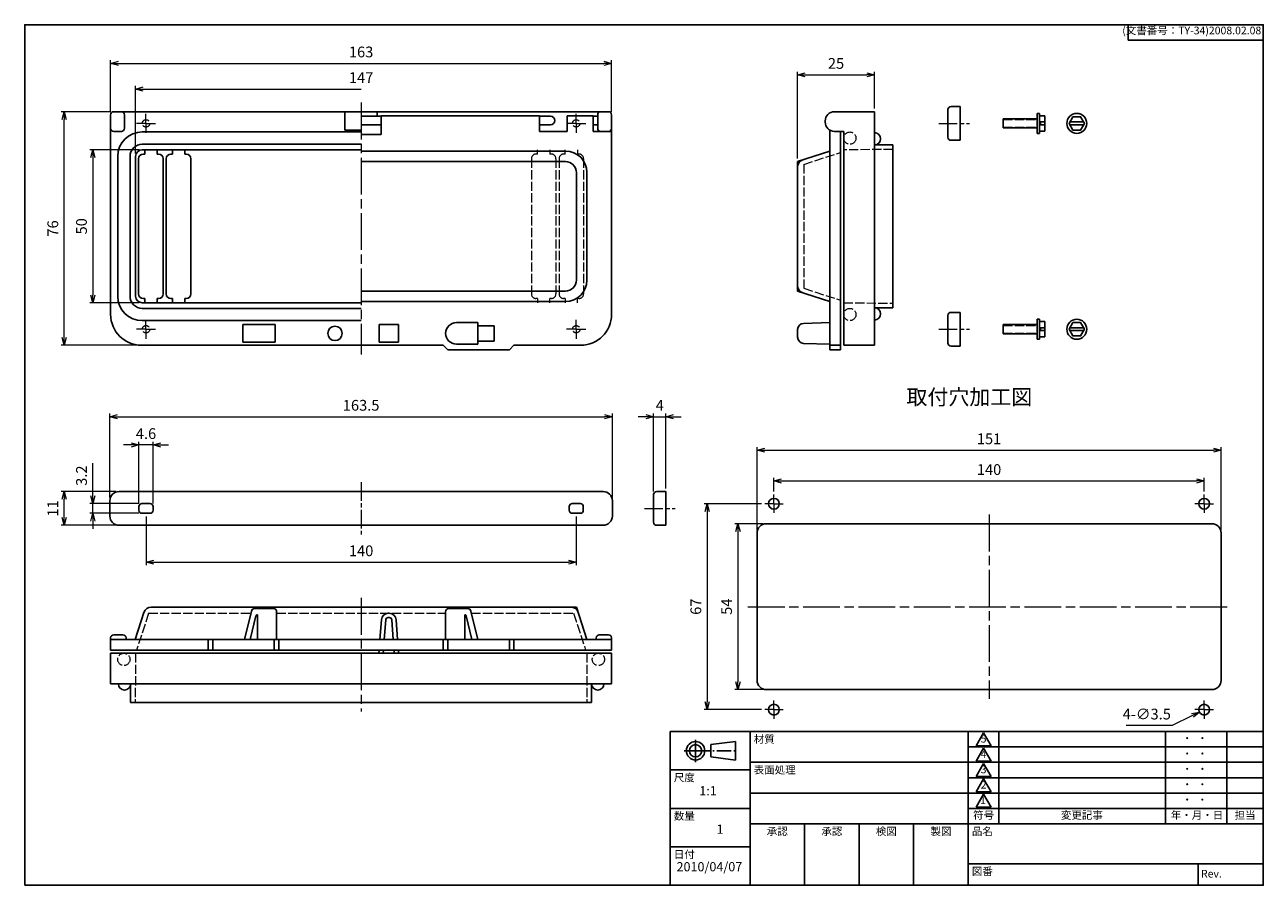
# Model space of a CAD drawing. Units: millimetres. Extents: x 0 to 403, y 0 to 280.
import ezdxf
from ezdxf.enums import TextEntityAlignment as Align

# ---------------------------------------------------------------- set-up
doc = ezdxf.new("R2010")
doc.units = ezdxf.units.MM
for name, pattern in [('AM_ISO02W050x2', [3.75, 3, -0.75]), ('AM_ISO08W050', [18, 12, -1.5, 3, -1.5]), ('AM_ISO08W050x2', [9, 6, -0.75, 1.5, -0.75]), ('gen7a', [6.875, 4.75, -0.875, 0.375, -0.875])]:
    doc.linetypes.add(name, pattern=pattern)
doc.layers.add('7A', color=4, linetype='gen7a')
doc.layers.add('RAHM2', color=1, linetype='Continuous')
for name, color, linetype, lineweight in [('AM_5', 3, 'Continuous', 13), ('AM_7', 4, 'AM_ISO08W050', 13), ('TK1', 7, 'Continuous', 25), ('TK10', 7, 'AM_ISO02W050x2', 13), ('TK2', 2, 'Continuous', 25), ('TK20', 2, 'AM_ISO02W050x2', 13), ('TK3', 5, 'Continuous', 25), ('TK4', 3, 'Continuous', 25), ('TK40', 3, 'AM_ISO02W050x2', 13), ('TK6', 6, 'Continuous', 25), ('TK60', 6, 'AM_ISO02W050x2', 13)]:
    doc.layers.add(name, color=color, linetype=linetype, lineweight=lineweight)
doc.styles.get("Standard").update_dxf_attribs({"font": 'ISOCP.SHX', "bigfont": 'bigfont.shx'})
doc.dimstyles.new('AM_ISO$0', dxfattribs={"dimtxt": 3.5, "dimasz": 2.5, "dimexe": 1, "dimexo": 1, "dimgap": 1.5, "dimtad": 1, "dimdsep": 46, "dimtxsty": 'Standard', "dimblk": 'OPEN30', "dimcen": 0, "dimclrd": 256, "dimclre": 256, "dimclrt": 2, "dimadec": 0, "dimazin": 2, "dimtp": 0.1, "dimtm": 0.1, "dimtfac": 0.71, "dimtmove": 0, "dimatfit": 3, "dimldrblk": 'OPEN30', "dimfxl": 0, "dimlwd": -1, "dimlwe": -1, "dimarcsym": 0})
doc.dimstyles.new('AM_ISO$3', dxfattribs={"dimtxt": 3.5, "dimasz": 2.5, "dimexe": 1, "dimexo": 1, "dimgap": 1.5, "dimtad": 1, "dimtoh": 1, "dimdsep": 46, "dimtxsty": 'Standard', "dimblk": 'OPEN30', "dimcen": 0, "dimclrd": 256, "dimclre": 256, "dimclrt": 2, "dimadec": 0, "dimazin": 2, "dimtp": 0.1, "dimtm": 0.1, "dimtfac": 0.71, "dimtofl": 0, "dimtmove": 0, "dimatfit": 0, "dimldrblk": 'OPEN30', "dimfxl": 0, "dimlwd": -1, "dimlwe": -1, "dimarcsym": 0})

# ---------------------------------------------------------------- blocks, each defined once
blk = doc.blocks.new('TK-A3')
for p, q in [((359, 280), (359, 275)), ((359, 275), (403, 275))]:
    blk.add_line(p, q)
blk.add_lwpolyline([(0, 0), (403, 0), (403, 280), (0, 280)], close=True)
at = {"insert": (402.36, 276.11), "char_height": 2.5, "width": 43.0784, "attachment_point": 9}
blk.add_mtext('(文書番号：TY-34)2008.02.08', dxfattribs=at)
blk = doc.blocks.new('TK-TITLE')
for p, q in [((0, 50), (-193, 50)), ((-193, 50), (-193, 0)), ((-167, 50), (-167, 0)), ((-96, 50), (-96, 0)), ((0, 0), (0, 50)), ((-179.72, 45.75), (-171.72, 46.75)), ((-179.72, 41.75), (-179.72, 45.75)), ((-171.72, 46.75), (-171.72, 40.75)), ((-171.72, 40.75), (-179.72, 41.75)), ((-167, 37.5), (-193, 37.5)), ((-167, 40), (-96, 40)), ((-167, 30), (-96, 30)), ((-167, 25), (-193, 25)), ((-167, 20), (-96, 20)), ((-149.25, 20), (-149.25, 0)), ((-131.5, 20), (-131.5, 0)), ((-113.75, 20), (-113.75, 0)), ((-96, 20), (0, 20)), ((-167, 12.5), (-193, 12.5)), ((-96, 7), (0, 7)), ((-21.18, 0), (-21.18, 7)), ((-193, 0), (0, 0))]:
    blk.add_line(p, q)
for radius in [3, 2]:
    blk.add_circle((-184.72, 43.75), radius)
at = {"layer": '7A'}
for q in [(-184.72, 47.32), (-188.44, 43.75), (-184.72, 40.04), (-170.94, 43.75)]:
    blk.add_line((-184.72, 43.75), q, dxfattribs=at)
at = {"layer": 'RAHM2'}
for p, q in [((-91, 49.6), (-93.42, 45.4)), ((-88.58, 45.4), (-91, 49.6)), ((-86, 50), (-86, 20)), ((-31.82, 50), (-31.82, 20)), ((-11.82, 50), (-11.82, 20)), ((-96, 45), (0, 45)), ((-93.42, 45.4), (-88.58, 45.4)), ((-91, 44.6), (-93.42, 40.4)), ((-88.58, 40.4), (-91, 44.6)), ((-93.42, 40.4), (-88.58, 40.4)), ((-96, 40), (0, 40)), ((-91, 39.6), (-93.42, 35.4)), ((-88.58, 35.4), (-91, 39.6)), ((-96, 35), (0, 35)), ((-93.42, 35.4), (-88.58, 35.4)), ((-91, 34.6), (-93.42, 30.4)), ((-88.58, 30.4), (-91, 34.6)), ((-96, 30), (0, 30)), ((-93.42, 30.4), (-88.58, 30.4)), ((-91, 29.6), (-93.42, 25.4)), ((-88.58, 25.4), (-91, 29.6)), ((-96, 25), (0, 25)), ((-93.42, 25.4), (-88.58, 25.4))]:
    blk.add_line(p, q, dxfattribs=at)
for tag, p, height in [('GEN-TITLE-MAT1', (-148.96, 43.3), 3), ('GEN-TITLE-MAT2', (-148.96, 33.3), 3), ('GEN-TITLE-DES1', (-84.14, 12.83), 3.5), ('GEN-TITLE-DES2', (-84, 9.15), 2.5), ('GEN-TITLE-NR1', (-84, 2), 3), ('GEN-TITLE-NR2', (-8, 1.71), 2.5)]:
    blk.add_attdef(tag, p, '', height=height)
for tag, p in [('GEN-TITLE-SCA', (-177.82, 28.3)), ('GEN-TITLE-QTY', (-175.61, 15.8))]:
    blk.add_attdef(tag, text='', height=3).set_placement(p, align=Align.BOTTOM_RIGHT)
blk.add_attdef('GEN-TITLE-DAT', text='', height=3).set_placement((-180.22, 3.59), align=Align.BOTTOM_CENTER)
for s, p in [('5', (-91, 45.65)), ('4', (-91, 40.65)), ('3', (-91, 35.65)), ('2', (-91, 30.65)), ('1', (-91.19, 25.65))]:
    blk.add_text(s, height=2.5, dxfattribs=at).set_placement(p, align=Align.BOTTOM_CENTER)
at = {"layer": 'RAHM2', "char_height": 2.5}
for s, insert, width, attachment_point in [('材質', (-165.8, 48.8), 60, 1), ('・  ・   ', (-22.28, 47.5), 20, 5), ('・  ・   ', (-22.28, 42.5), 20, 5), ('尺度', (-191.8, 36.3), 20, 1), ('表面処理', (-165.8, 38.8), 60, 1), ('・  ・   ', (-22.28, 37.5), 20, 5), ('・  ・   ', (-22.28, 32.5), 20, 5), ('・  ・   ', (-22.28, 27.5), 20, 5), ('符号', (-91, 22.5), 10, 5), ('変更記事', (-59, 22.5), 45, 5), ('年・月・日', (-21.56, 22.5), 20, 5), ('担当', (-5.91, 22.5), 15, 5), ('数量', (-191.8, 23.8), 20, 1), ('承認', (-158.13, 18.8), 17, 2), ('承認', (-140.38, 18.8), 17, 2), ('検図', (-122.63, 18.8), 17, 2), ('製図', (-104.88, 18.8), 17, 2), ('品名', (-94.8, 18.8), 90, 1), ('日付', (-191.8, 11.3), 60, 1), ('図番', (-94.8, 5.8), 90, 1), ('Rev.', (-16.86, 3.43), 7.9365, 5)]:
    blk.add_mtext(s, dxfattribs=dict(at, insert=insert, width=width, attachment_point=attachment_point))
blk = doc.blocks.new('_Open30')
at = {"color": 0, "linetype": 'ByBlock', "lineweight": -2}
for p, q in [((-1, 0.27), (0, 0)), ((0, 0), (-1, -0.27)), ((0, 0), (-1, 0))]:
    blk.add_line(p, q, dxfattribs=at)
blk = doc.blocks.new('*D8')
at = {"layer": 'AM_5'}
for p, q in [((27.95, 251.72), (27.95, 268.45)), ((30.45, 267.45), (188.45, 267.45)), ((190.95, 251.72), (190.95, 268.45))]:
    blk.add_line(p, q, dxfattribs=at)
at = {"layer": 'Defpoints', "color": 0}
for p in [(190.95, 267.45), (27.95, 250.72), (190.95, 250.72)]:
    blk.add_point(p, dxfattribs=at)
at = {"layer": 'AM_5', "xscale": 2.5, "yscale": 2.5, "zscale": 2.5, "rotation": 180}
blk.add_blockref('_Open30', (27.95, 267.45), dxfattribs=at)
at = {"layer": 'AM_5', "xscale": 2.5, "yscale": 2.5, "zscale": 2.5}
blk.add_blockref('_Open30', (190.95, 267.45), dxfattribs=at)
at = {"layer": 'AM_5', "color": 2, "insert": (109.45, 270.7), "char_height": 3.5, "attachment_point": 5}
blk.add_mtext('163', dxfattribs=at)
blk = doc.blocks.new('*D9')
at = {"layer": 'AM_5'}
for p, q in [((27.95, 251.72), (11.83, 251.72)), ((12.83, 178.22), (12.83, 249.22)), ((36.95, 175.72), (11.83, 175.72))]:
    blk.add_line(p, q, dxfattribs=at)
at = {"layer": 'Defpoints', "color": 0}
for p in [(12.83, 251.72), (28.95, 251.72), (37.95, 175.72)]:
    blk.add_point(p, dxfattribs=at)
at = {"layer": 'AM_5', "xscale": 2.5, "yscale": 2.5, "zscale": 2.5}
for p, rotation in [((12.83, 251.72), 90), ((12.83, 175.72), 270)]:
    blk.add_blockref('_Open30', p, dxfattribs=dict(at, rotation=rotation))
at = {"layer": 'AM_5', "color": 2, "insert": (9.58, 213.72), "char_height": 3.5, "attachment_point": 5, "rotation": 90}
blk.add_mtext('76', dxfattribs=at)
blk = doc.blocks.new('*D10')
at = {"layer": 'AM_5'}
for p, q in [((243.78, 128.14), (243.78, 132.56)), ((246.28, 131.56), (381.28, 131.56)), ((383.78, 128.14), (383.78, 132.56))]:
    blk.add_line(p, q, dxfattribs=at)
at = {"layer": 'Defpoints', "color": 0}
for p in [(383.78, 131.56), (243.78, 127.14), (383.78, 127.14)]:
    blk.add_point(p, dxfattribs=at)
at = {"layer": 'AM_5', "xscale": 2.5, "yscale": 2.5, "zscale": 2.5, "rotation": 180}
blk.add_blockref('_Open30', (243.78, 131.56), dxfattribs=at)
at = {"layer": 'AM_5', "xscale": 2.5, "yscale": 2.5, "zscale": 2.5}
blk.add_blockref('_Open30', (383.78, 131.56), dxfattribs=at)
at = {"layer": 'AM_5', "color": 2, "insert": (313.78, 134.81), "char_height": 3.5, "attachment_point": 5}
blk.add_mtext('140', dxfattribs=at)
blk = doc.blocks.new('*D11')
at = {"layer": 'AM_5'}
for p, q in [((238.28, 115.64), (238.28, 142.56)), ((240.78, 141.56), (386.78, 141.56)), ((389.28, 115.64), (389.28, 142.56))]:
    blk.add_line(p, q, dxfattribs=at)
at = {"layer": 'Defpoints', "color": 0}
for p in [(389.28, 141.56), (238.28, 114.64), (389.28, 114.64)]:
    blk.add_point(p, dxfattribs=at)
at = {"layer": 'AM_5', "xscale": 2.5, "yscale": 2.5, "zscale": 2.5, "rotation": 180}
blk.add_blockref('_Open30', (238.28, 141.56), dxfattribs=at)
at = {"layer": 'AM_5', "xscale": 2.5, "yscale": 2.5, "zscale": 2.5}
blk.add_blockref('_Open30', (389.28, 141.56), dxfattribs=at)
at = {"layer": 'AM_5', "color": 2, "insert": (313.78, 144.81), "char_height": 3.5, "attachment_point": 5}
blk.add_mtext('151', dxfattribs=at)
blk = doc.blocks.new('*D12')
at = {"layer": 'AM_5'}
for p, q in [((240.28, 117.64), (231.07, 117.64)), ((232.07, 115.14), (232.07, 66.14)), ((240.28, 63.64), (231.07, 63.64))]:
    blk.add_line(p, q, dxfattribs=at)
at = {"layer": 'Defpoints', "color": 0}
for p in [(241.28, 117.64), (232.07, 63.64), (241.28, 63.64)]:
    blk.add_point(p, dxfattribs=at)
at = {"layer": 'AM_5', "xscale": 2.5, "yscale": 2.5, "zscale": 2.5}
for p, rotation in [((232.07, 117.64), 90), ((232.07, 63.64), 270)]:
    blk.add_blockref('_Open30', p, dxfattribs=dict(at, rotation=rotation))
at = {"layer": 'AM_5', "color": 2, "insert": (228.82, 90.64), "char_height": 3.5, "attachment_point": 5, "rotation": 90}
blk.add_mtext('54', dxfattribs=at)
blk = doc.blocks.new('*D13')
at = {"layer": 'AM_5'}
for p, q in [((239.78, 124.14), (221.07, 124.14)), ((222.07, 121.64), (222.07, 59.64)), ((239.78, 57.14), (221.07, 57.14))]:
    blk.add_line(p, q, dxfattribs=at)
at = {"layer": 'Defpoints', "color": 0}
for p in [(240.78, 124.14), (222.07, 57.14), (240.78, 57.14)]:
    blk.add_point(p, dxfattribs=at)
at = {"layer": 'AM_5', "xscale": 2.5, "yscale": 2.5, "zscale": 2.5}
for p, rotation in [((222.07, 124.14), 90), ((222.07, 57.14), 270)]:
    blk.add_blockref('_Open30', p, dxfattribs=dict(at, rotation=rotation))
at = {"layer": 'AM_5', "color": 2, "insert": (218.82, 90.64), "char_height": 3.5, "attachment_point": 5, "rotation": 90}
blk.add_mtext('67', dxfattribs=at)
blk = doc.blocks.new('*D14')
at = {"layer": 'AM_5'}
for p, q in [((379.96, 55.26), (373.32, 51.99)), ((373.32, 51.99), (358.38, 51.99))]:
    blk.add_line(p, q, dxfattribs=at)
at = {"layer": 'Defpoints', "color": 0}
for p in [(385.35, 57.92), (382.21, 56.37)]:
    blk.add_point(p, dxfattribs=at)
at = {"layer": 'AM_5', "xscale": 2.5, "yscale": 2.5, "zscale": 2.5, "rotation": 26.2298019552987}
blk.add_blockref('_Open30', (382.21, 56.37), dxfattribs=at)
at = {"layer": 'AM_5', "color": 2, "insert": (365.1, 55.24), "char_height": 3.5, "attachment_point": 5}
blk.add_mtext('4-∅3.5', dxfattribs=at)
blk = doc.blocks.new('*D15')
at = {"layer": 'AM_5'}
for p, q in [((37.25, 239.32), (21.16, 239.32)), ((22.16, 236.82), (22.16, 192.02)), ((37.25, 189.52), (21.16, 189.52))]:
    blk.add_line(p, q, dxfattribs=at)
at = {"layer": 'Defpoints', "color": 0}
for p in [(38.25, 239.32), (22.16, 189.52), (38.25, 189.52)]:
    blk.add_point(p, dxfattribs=at)
at = {"layer": 'AM_5', "xscale": 2.5, "yscale": 2.5, "zscale": 2.5}
for p, rotation in [((22.16, 239.32), 90), ((22.16, 189.52), 270)]:
    blk.add_blockref('_Open30', p, dxfattribs=dict(at, rotation=rotation))
at = {"layer": 'AM_5', "color": 2, "insert": (18.91, 214.42), "char_height": 3.5, "attachment_point": 5, "rotation": 90}
blk.add_mtext('50', dxfattribs=at)
blk = doc.blocks.new('*D16')
at = {"layer": 'AM_5'}
for p, q in [((251.48, 236.47), (251.48, 264.72)), ((253.98, 263.72), (273.98, 263.72)), ((276.48, 252.72), (276.48, 264.72))]:
    blk.add_line(p, q, dxfattribs=at)
at = {"layer": 'Defpoints', "color": 0}
for p in [(276.48, 263.72), (276.48, 251.72), (251.48, 235.47)]:
    blk.add_point(p, dxfattribs=at)
at = {"layer": 'AM_5', "xscale": 2.5, "yscale": 2.5, "zscale": 2.5, "rotation": 180}
blk.add_blockref('_Open30', (251.48, 263.72), dxfattribs=at)
at = {"layer": 'AM_5', "xscale": 2.5, "yscale": 2.5, "zscale": 2.5}
blk.add_blockref('_Open30', (276.48, 263.72), dxfattribs=at)
at = {"layer": 'AM_5', "color": 2, "insert": (263.98, 266.97), "char_height": 3.5, "attachment_point": 5}
blk.add_mtext('25', dxfattribs=at)
blk = doc.blocks.new('*D17')
at = {"layer": 'AM_5'}
for p, q in [((22.16, 126.72), (22.16, 137.33)), ((37.15, 124.22), (21.16, 124.22)), ((37.15, 121.02), (21.16, 121.02)), ((22.16, 121.02), (22.16, 124.22)), ((22.16, 118.52), (22.16, 116.02))]:
    blk.add_line(p, q, dxfattribs=at)
at = {"layer": 'Defpoints', "color": 0}
for p in [(22.16, 124.22), (38.15, 124.22), (38.15, 121.02)]:
    blk.add_point(p, dxfattribs=at)
at = {"layer": 'AM_5', "xscale": 2.5, "yscale": 2.5, "zscale": 2.5}
for p, rotation in [((22.16, 124.22), 270), ((22.16, 121.02), 90)]:
    blk.add_blockref('_Open30', p, dxfattribs=dict(at, rotation=rotation))
at = {"layer": 'AM_5', "color": 2, "insert": (18.91, 133.27), "char_height": 3.5, "attachment_point": 5, "rotation": 90}
blk.add_mtext('3.2', dxfattribs=at)
blk = doc.blocks.new('*D18')
at = {"layer": 'AM_5'}
for p, q in [((29.7, 128.12), (11.83, 128.12)), ((12.83, 119.62), (12.83, 125.62)), ((29.7, 117.12), (11.83, 117.12))]:
    blk.add_line(p, q, dxfattribs=at)
at = {"layer": 'Defpoints', "color": 0}
for p in [(12.83, 128.12), (30.7, 128.12), (30.7, 117.12)]:
    blk.add_point(p, dxfattribs=at)
at = {"layer": 'AM_5', "xscale": 2.5, "yscale": 2.5, "zscale": 2.5}
for p, rotation in [((12.83, 128.12), 90), ((12.83, 117.12), 270)]:
    blk.add_blockref('_Open30', p, dxfattribs=dict(at, rotation=rotation))
at = {"layer": 'AM_5', "color": 2, "insert": (9.58, 122.62), "char_height": 3.5, "attachment_point": 5, "rotation": 90}
blk.add_mtext('11', dxfattribs=at)
blk = doc.blocks.new('*D19')
at = {"layer": 'AM_5'}
for p, q in [((34.65, 143.26), (32.15, 143.26)), ((37.15, 124.22), (37.15, 144.26)), ((41.75, 143.26), (37.15, 143.26)), ((41.75, 124.22), (41.75, 144.26)), ((44.25, 143.26), (46.75, 143.26))]:
    blk.add_line(p, q, dxfattribs=at)
at = {"layer": 'Defpoints', "color": 0}
for p in [(37.15, 143.26), (37.15, 123.22), (41.75, 123.22)]:
    blk.add_point(p, dxfattribs=at)
at = {"layer": 'AM_5', "xscale": 2.5, "yscale": 2.5, "zscale": 2.5}
blk.add_blockref('_Open30', (37.15, 143.26), dxfattribs=at)
at = {"layer": 'AM_5', "xscale": 2.5, "yscale": 2.5, "zscale": 2.5, "rotation": 180}
blk.add_blockref('_Open30', (41.75, 143.26), dxfattribs=at)
at = {"layer": 'AM_5', "color": 2, "insert": (39.45, 146.51), "char_height": 3.5, "attachment_point": 5}
blk.add_mtext('4.6', dxfattribs=at)
blk = doc.blocks.new('*D20')
at = {"layer": 'AM_5'}
for p, q in [((27.7, 126.12), (27.7, 153.47)), ((191.2, 126.12), (191.2, 153.47)), ((30.2, 152.47), (188.7, 152.47))]:
    blk.add_line(p, q, dxfattribs=at)
at = {"layer": 'Defpoints', "color": 0}
for p in [(191.2, 152.47), (27.7, 125.12), (191.2, 125.12)]:
    blk.add_point(p, dxfattribs=at)
at = {"layer": 'AM_5', "xscale": 2.5, "yscale": 2.5, "zscale": 2.5, "rotation": 180}
blk.add_blockref('_Open30', (27.7, 152.47), dxfattribs=at)
at = {"layer": 'AM_5', "xscale": 2.5, "yscale": 2.5, "zscale": 2.5}
blk.add_blockref('_Open30', (191.2, 152.47), dxfattribs=at)
at = {"layer": 'AM_5', "color": 2, "insert": (109.45, 155.72), "char_height": 3.5, "attachment_point": 5}
blk.add_mtext('163.5', dxfattribs=at)
blk = doc.blocks.new('*D21')
at = {"layer": 'AM_5'}
for p, q in [((204.64, 128.12), (204.64, 153.47)), ((208.64, 129.12), (208.64, 153.47)), ((202.14, 152.47), (199.64, 152.47)), ((204.64, 152.47), (208.64, 152.47)), ((211.14, 152.47), (213.64, 152.47))]:
    blk.add_line(p, q, dxfattribs=at)
at = {"layer": 'Defpoints', "color": 0}
for p in [(208.64, 152.47), (204.64, 127.12), (208.64, 128.12)]:
    blk.add_point(p, dxfattribs=at)
at = {"layer": 'AM_5', "xscale": 2.5, "yscale": 2.5, "zscale": 2.5}
blk.add_blockref('_Open30', (204.64, 152.47), dxfattribs=at)
at = {"layer": 'AM_5', "xscale": 2.5, "yscale": 2.5, "zscale": 2.5, "rotation": 180}
blk.add_blockref('_Open30', (208.64, 152.47), dxfattribs=at)
at = {"layer": 'AM_5', "color": 2, "insert": (206.64, 155.72), "char_height": 3.5, "attachment_point": 5}
blk.add_mtext('4', dxfattribs=at)
blk = doc.blocks.new('*D22')
at = {"layer": 'AM_5'}
for p, q in [((39.45, 120.02), (39.45, 104.12)), ((179.45, 120.02), (179.45, 104.12)), ((41.95, 105.12), (176.95, 105.12))]:
    blk.add_line(p, q, dxfattribs=at)
at = {"layer": 'Defpoints', "color": 0}
for p in [(39.45, 121.02), (179.45, 121.02), (179.45, 105.12)]:
    blk.add_point(p, dxfattribs=at)
at = {"layer": 'AM_5', "xscale": 2.5, "yscale": 2.5, "zscale": 2.5, "rotation": 180}
blk.add_blockref('_Open30', (39.45, 105.12), dxfattribs=at)
at = {"layer": 'AM_5', "xscale": 2.5, "yscale": 2.5, "zscale": 2.5}
blk.add_blockref('_Open30', (179.45, 105.12), dxfattribs=at)
at = {"layer": 'AM_5', "color": 2, "insert": (109.45, 108.37), "char_height": 3.5, "attachment_point": 5}
blk.add_mtext('140', dxfattribs=at)

msp = doc.modelspace()

# ---------------------------------------------------------------- linework, layer by layer
at = {"layer": 'AM_5'}
for p, q in [((36.047, 238.115), (36.047, 260.095)), ((38.547, 259.095), (109.447, 259.095))]:
    msp.add_line(p, q, dxfattribs=at)
at = {"layer": 'AM_7'}
for p, q in [((109.447, 254.715), (109.447, 172.715)), ((313.777, 120.643), (313.777, 60.643)), ((109.447, 93.497), (109.447, 56.497)), ((235.277, 90.643), (392.277, 90.643))]:
    msp.add_line(p, q, dxfattribs=at)
at = {"layer": 'AM_7', "linetype": 'AM_ISO08W050x2'}
for p, q in [((39.447, 247.915), (39.447, 251.035)), ((179.447, 247.915), (179.447, 251.035)), ((39.447, 247.915), (36.327, 247.915)), ((39.447, 247.915), (42.566, 247.915)), ((39.447, 247.915), (39.447, 244.796)), ((179.447, 247.915), (176.327, 247.915)), ((179.447, 247.915), (182.566, 247.915)), ((179.447, 247.915), (179.447, 244.796)), ((297.406, 247.915), (307.406, 247.915)), ((39.447, 180.915), (39.447, 184.035)), ((179.447, 180.915), (179.447, 184.035)), ((39.447, 180.915), (36.327, 180.915)), ((39.447, 180.915), (42.566, 180.915)), ((39.447, 180.915), (39.447, 177.796)), ((179.447, 180.915), (176.327, 180.915)), ((179.447, 180.915), (182.566, 180.915)), ((179.447, 180.915), (179.447, 177.796)), ((297.406, 180.915), (307.406, 180.915)), ((109.447, 131.12), (109.447, 114.12)), ((243.777, 124.143), (243.777, 127.143)), ((383.777, 124.143), (383.777, 127.143)), ((201.644, 122.62), (211.644, 122.62)), ((243.777, 124.143), (240.777, 124.143)), ((243.777, 124.143), (246.777, 124.143)), ((243.777, 124.143), (243.777, 121.143)), ((383.777, 124.143), (380.777, 124.143)), ((383.777, 124.143), (386.777, 124.143)), ((383.777, 124.143), (383.777, 121.143)), ((243.777, 57.143), (240.777, 57.143)), ((243.777, 57.143), (243.777, 60.143)), ((243.777, 57.143), (246.777, 57.143)), ((243.777, 57.143), (243.777, 54.143)), ((383.777, 57.143), (380.777, 57.143)), ((383.777, 57.143), (383.777, 60.143)), ((383.777, 57.143), (383.777, 54.143)), ((383.777, 57.143), (386.777, 57.143))]:
    msp.add_line(p, q, dxfattribs=at)
at = {"layer": 'TK1'}
for p, q in [((109.447, 250.265), (115.947, 250.265)), ((167.447, 250.315), (115.947, 250.315)), ((115.947, 250.315), (115.947, 244.315)), ((167.447, 250.315), (167.447, 245.215)), ((167.447, 250.265), (171.047, 250.265)), ((176.447, 245.215), (176.447, 250.315)), ((184.947, 250.315), (176.447, 250.315)), ((184.947, 250.315), (184.947, 245.215)), ((184.947, 250.265), (186.447, 250.265)), ((109.447, 247.465), (115.947, 247.465)), ((167.447, 247.465), (171.047, 247.465)), ((184.947, 247.465), (186.447, 247.465)), ((115.947, 244.315), (109.447, 244.315)), ((167.447, 245.215), (176.447, 245.215)), ((184.947, 245.215), (190.947, 245.215)), ((190.947, 245.215), (190.947, 185.715)), ((261.983, 245.717), (261.983, 174.215)), ((265.483, 245.315), (265.483, 174.215)), ((175.947, 238.915), (109.447, 238.915)), ((251.483, 235.504), (261.983, 238.915)), ((109.447, 235.504), (175.935, 235.504)), ((251.483, 235.504), (251.483, 214.415)), ((179.535, 196.927), (179.535, 231.904)), ((182.947, 231.915), (182.947, 196.915)), ((251.483, 193.327), (251.483, 214.415)), ((109.447, 193.327), (175.935, 193.327)), ((109.447, 189.915), (175.947, 189.915)), ((251.483, 193.327), (261.983, 189.915)), ((115.297, 182.415), (121.597, 182.415)), ((115.297, 182.415), (115.297, 176.715)), ((121.597, 182.415), (121.597, 176.715)), ((147.382, 183.065), (140.447, 183.065)), ((147.382, 183.065), (147.382, 176.065)), ((147.382, 182.065), (152.697, 182.065)), ((152.697, 177.065), (152.697, 182.065)), ((261.983, 183.08), (253.424, 182.827)), ((251.483, 180.828), (251.483, 178.299)), ((109.447, 175.715), (136.197, 175.715)), ((121.597, 176.715), (115.297, 176.715)), ((136.197, 175.715), (137.697, 174.215)), ((137.697, 174.215), (157.697, 174.215)), ((147.382, 176.065), (140.447, 176.065)), ((147.382, 177.065), (152.697, 177.065)), ((157.697, 174.215), (159.197, 175.715)), ((159.197, 175.715), (180.947, 175.715)), ((180.697, 175.715), (180.947, 175.715)), ((253.432, 176.299), (261.983, 176.08)), ((261.983, 175.715), (265.483, 175.715)), ((261.983, 174.215), (265.483, 174.215)), ((38.797, 88.77), (35.947, 79.997)), ((109.447, 90.497), (41.175, 90.497)), ((71.512, 79.997), (73.761, 89.234)), ((74.732, 89.997), (80.947, 89.997)), ((76.123, 89.997), (80.947, 89.997)), ((81.947, 88.997), (81.947, 79.997)), ((109.447, 90.497), (179.535, 90.497)), ((136.947, 88.997), (136.947, 79.997)), ((142.77, 89.997), (137.947, 89.997)), ((144.161, 89.997), (137.947, 89.997)), ((147.382, 79.997), (145.132, 89.234)), ((179.535, 90.497), (182.947, 79.997)), ((75.238, 87.692), (73.364, 79.997)), ((75.626, 87.997), (75.747, 87.997)), ((75.747, 87.997), (75.747, 79.997)), ((143.267, 87.997), (143.147, 87.997)), ((143.147, 87.997), (143.147, 79.997)), ((143.655, 87.692), (145.529, 79.997)), ((27.947, 76.497), (27.947, 79.997)), ((27.947, 79.997), (109.447, 79.997)), ((59.697, 79.997), (59.697, 76.497)), ((61.197, 79.997), (61.197, 76.497)), ((81.197, 76.497), (81.197, 79.997)), ((82.697, 76.497), (82.697, 79.997)), ((109.447, 79.997), (190.947, 79.997)), ((136.197, 76.497), (136.197, 79.997)), ((137.697, 76.497), (137.697, 79.997)), ((157.697, 79.997), (157.697, 76.497)), ((159.197, 79.997), (159.197, 76.497)), ((190.947, 76.497), (190.947, 79.997)), ((27.947, 76.497), (109.447, 76.497)), ((109.447, 76.497), (190.947, 76.497))]:
    msp.add_line(p, q, dxfattribs=at)
msp.add_lwpolyline([(241.277, 63.643), (386.277, 63.643, 0.4142136), (389.277, 66.643), (389.277, 114.643, 0.4142136), (386.277, 117.643), (241.277, 117.643, 0.4142136), (238.277, 114.643), (238.277, 66.643, 0.4142136)], format="xyb", close=True, dxfattribs=at)
for centre in [(243.777, 124.143), (383.777, 124.143), (243.777, 57.143), (383.777, 57.143)]:
    msp.add_circle(centre, 1.75, dxfattribs=at)
for centre, radius, start, end in [((171.047, 248.865), 1.4, 0, 90), ((171.047, 248.865), 1.4, 270, 0), ((175.947, 231.915), 7, 0, 90), ((175.935, 231.904), 3.6, 0, 90), ((253.983, 233.687), 2.5, 108, 180), ((175.935, 196.927), 3.6, 270, 0), ((175.947, 196.915), 7, 270, 0), ((253.983, 195.143), 2.5, 180, 252), ((180.947, 185.715), 10, 270, 0), ((140.447, 179.565), 3.5, 90, 180), ((253.483, 180.828), 2, 91.69448, 180), ((140.447, 179.565), 3.5, 180, 270), ((253.483, 178.299), 2, 180, 268.53259), ((41.175, 87.997), 2.5, 90, 162), ((74.732, 88.997), 1, 90, 166.3148), ((80.947, 88.997), 1, 0, 90), ((137.947, 88.997), 1, 90, 180), ((144.161, 88.997), 1, 13.6852, 90), ((177.719, 87.997), 2.5, 18, 90), ((75.626, 87.597), 0.4, 90, 166.3148), ((143.267, 87.597), 0.4, 13.6852, 90)]:
    msp.add_arc(centre, radius, start, end, dxfattribs=at)
at = {"layer": 'TK10'}
for p, q in [((253.483, 234.576), (265.483, 238.475)), ((253.483, 234.576), (253.483, 194.254)), ((253.483, 194.254), (265.483, 190.355)), ((40.286, 88.497), (36.387, 76.497)), ((40.286, 88.497), (73.581, 88.497)), ((81.947, 88.497), (136.947, 88.497)), ((145.312, 88.497), (178.608, 88.497)), ((178.608, 88.497), (182.507, 76.497))]:
    msp.add_line(p, q, dxfattribs=at)
at = {"layer": 'TK2'}
for p, q in [((27.947, 250.715), (27.947, 185.715)), ((31.447, 251.715), (28.947, 251.715)), ((109.447, 251.715), (31.447, 251.715)), ((32.447, 250.715), (32.447, 246.315)), ((104.197, 251.715), (104.197, 245.715)), ((109.447, 251.715), (187.447, 251.715)), ((114.697, 251.715), (114.697, 250.265)), ((186.447, 250.715), (186.447, 246.315)), ((187.447, 251.715), (189.947, 251.715)), ((190.947, 250.715), (190.947, 245.215)), ((263.483, 251.715), (276.483, 251.715)), ((276.483, 251.715), (276.483, 175.715)), ((260.483, 248.315), (260.483, 248.715)), ((31.447, 245.315), (28.947, 245.315)), ((38.247, 245.115), (109.447, 245.115)), ((104.197, 245.715), (109.447, 245.715)), ((187.447, 245.315), (189.947, 245.315)), ((266.483, 245.315), (263.483, 245.315)), ((266.483, 245.315), (266.483, 175.715)), ((38.247, 241.115), (109.447, 241.115)), ((38.247, 239.315), (109.447, 239.315)), ((38.547, 237.915), (39.047, 237.915)), ((39.047, 239.315), (39.047, 237.915)), ((43.047, 237.915), (43.047, 239.315)), ((43.047, 237.915), (43.547, 237.915)), ((47.547, 237.915), (48.047, 237.915)), ((48.047, 239.315), (48.047, 237.915)), ((52.047, 237.915), (52.047, 239.315)), ((52.047, 237.915), (52.547, 237.915)), ((276.483, 240.915), (282.483, 240.915)), ((282.483, 240.915), (282.483, 187.915)), ((30.247, 214.415), (30.247, 237.115)), ((34.247, 214.415), (34.247, 237.115)), ((36.047, 214.415), (36.047, 237.115)), ((37.047, 236.415), (37.047, 192.415)), ((45.047, 236.415), (45.047, 192.415)), ((46.047, 236.415), (46.047, 192.415)), ((54.047, 236.415), (54.047, 192.415)), ((30.247, 214.415), (30.247, 191.715)), ((34.247, 214.415), (34.247, 191.715)), ((36.047, 214.415), (36.047, 191.715)), ((38.247, 189.515), (109.447, 189.515)), ((38.547, 190.915), (39.047, 190.915)), ((39.047, 189.515), (39.047, 190.915)), ((43.047, 190.915), (43.047, 189.515)), ((43.047, 190.915), (43.547, 190.915)), ((47.547, 190.915), (48.047, 190.915)), ((48.047, 189.515), (48.047, 190.915)), ((52.047, 190.915), (52.547, 190.915)), ((52.047, 190.915), (52.047, 189.515)), ((38.247, 187.715), (109.447, 187.715)), ((276.483, 187.915), (282.483, 187.915)), ((38.247, 183.715), (109.447, 183.715)), ((70.947, 182.415), (70.947, 176.715)), ((70.947, 182.415), (81.447, 182.415)), ((81.447, 182.415), (81.447, 176.715)), ((109.447, 175.715), (37.947, 175.715)), ((70.947, 176.715), (81.447, 176.715)), ((276.483, 175.715), (266.483, 175.715)), ((115.575, 79.997), (116.044, 86.411)), ((116.979, 79.997), (117.44, 86.309)), ((118.288, 88.497), (118.605, 88.497)), ((118.288, 87.097), (118.605, 87.097)), ((119.453, 86.309), (119.914, 79.997)), ((120.849, 86.411), (121.318, 79.997)), ((31.947, 81.497), (28.947, 81.497)), ((189.947, 81.497), (186.947, 81.497)), ((27.947, 79.997), (27.947, 80.497)), ((32.947, 79.997), (32.947, 80.497)), ((185.947, 79.997), (185.947, 80.497)), ((190.947, 79.997), (190.947, 80.497)), ((27.947, 65.497), (27.947, 75.497)), ((27.947, 75.497), (109.447, 75.497)), ((109.447, 75.497), (190.947, 75.497)), ((115.247, 75.497), (115.32, 76.497)), ((116.65, 75.497), (116.723, 76.497)), ((120.17, 76.497), (120.243, 75.497)), ((121.573, 76.497), (121.647, 75.497)), ((190.947, 75.497), (190.947, 65.497)), ((27.947, 65.497), (109.447, 65.497)), ((34.447, 65.497), (34.447, 59.497)), ((109.447, 65.497), (190.947, 65.497)), ((184.447, 65.497), (184.447, 59.497)), ((34.447, 59.497), (109.447, 59.497)), ((184.447, 59.497), (109.447, 59.497))]:
    msp.add_line(p, q, dxfattribs=at)
msp.add_circle((100.947, 179.565), 2.35, dxfattribs=at)
for centre, radius, start, end in [((28.947, 250.715), 1, 90, 180), ((31.447, 250.715), 1, 0, 90), ((187.447, 250.715), 1, 90, 180), ((189.947, 250.715), 1, 360, 90), ((263.483, 248.715), 3, 90, 180), ((28.947, 246.315), 1, 180, 270), ((31.447, 246.315), 1, 270, 0), ((187.447, 246.315), 1, 180, 270), ((189.947, 246.315), 1, 270, 360), ((263.483, 248.315), 3, 180, 270), ((38.247, 237.115), 8, 90, 180), ((38.247, 237.115), 4, 90, 180), ((38.247, 237.115), 2.2, 90, 180), ((38.547, 236.415), 1.5, 90, 180), ((43.547, 236.415), 1.5, 0, 90), ((47.547, 236.415), 1.5, 90, 180), ((52.547, 236.415), 1.5, 0, 90), ((38.247, 191.715), 8, 180, 270), ((38.247, 191.715), 4, 180, 270), ((38.247, 191.715), 2.2, 180, 270), ((38.547, 192.415), 1.5, 180, 270), ((43.547, 192.415), 1.5, 270, 0), ((47.547, 192.415), 1.5, 180, 270), ((52.547, 192.415), 1.5, 270, 0), ((37.947, 185.715), 10, 180, 270), ((118.288, 86.247), 2.25, 90, 175.82043), ((118.288, 86.247), 0.85, 90, 175.82043), ((118.605, 86.247), 2.25, 4.17957, 90), ((118.605, 86.247), 0.85, 4.17957, 90), ((28.947, 80.497), 1, 90, 180), ((31.947, 80.497), 1, 0, 90), ((186.947, 80.497), 1, 90, 180), ((189.947, 80.497), 1, 0, 90)]:
    msp.add_arc(centre, radius, start, end, dxfattribs=at)
at = {"layer": 'TK20'}
for p, q in [((166.847, 237.915), (166.347, 237.915)), ((166.847, 237.915), (166.847, 239.315)), ((170.847, 239.315), (170.847, 237.915)), ((171.347, 237.915), (170.847, 237.915)), ((175.847, 237.915), (175.347, 237.915)), ((175.847, 237.915), (175.847, 239.315)), ((179.847, 239.315), (179.847, 237.915)), ((180.347, 237.915), (179.847, 237.915)), ((282.483, 239.415), (266.483, 239.315)), ((164.847, 236.415), (164.847, 192.415)), ((172.847, 236.415), (172.847, 192.415)), ((173.847, 236.415), (173.847, 192.415)), ((181.847, 236.415), (181.847, 192.415)), ((166.847, 190.915), (166.347, 190.915)), ((166.847, 190.915), (166.847, 189.515)), ((170.847, 189.515), (170.847, 190.915)), ((171.347, 190.915), (170.847, 190.915)), ((175.847, 190.915), (175.347, 190.915)), ((175.847, 190.915), (175.847, 189.515)), ((180.347, 190.915), (179.847, 190.915)), ((179.847, 189.515), (179.847, 190.915)), ((266.483, 189.515), (282.483, 189.415)), ((36.047, 75.497), (35.947, 59.497)), ((182.847, 75.497), (182.947, 59.497))]:
    msp.add_line(p, q, dxfattribs=at)
for centre in [(39.447, 247.915), (179.447, 247.915), (39.447, 180.915), (179.447, 180.915)]:
    msp.add_circle(centre, 1.2, dxfattribs=at)
for centre, start, end in [((166.347, 236.415), 90, 180), ((171.347, 236.415), 360, 90), ((175.347, 236.415), 90, 180), ((180.347, 236.415), 360, 90), ((166.347, 192.415), 180, 270), ((171.347, 192.415), 270, 360), ((175.347, 192.415), 180, 270), ((180.347, 192.415), 270, 360)]:
    msp.add_arc(centre, 1.5, start, end, dxfattribs=at)
at = {"layer": 'TK3'}
for p, q in [((300.406, 252.415), (300.406, 243.415)), ((301.406, 253.415), (304.406, 253.415)), ((304.406, 253.415), (304.406, 242.415)), ((301.406, 242.415), (304.406, 242.415)), ((300.406, 176.415), (300.406, 185.415)), ((301.406, 186.415), (304.406, 186.415)), ((304.406, 175.415), (304.406, 186.415)), ((301.406, 175.415), (304.406, 175.415)), ((27.697, 120.12), (27.697, 125.12)), ((109.447, 128.12), (30.697, 128.12)), ((109.447, 128.12), (188.197, 128.12)), ((191.197, 120.12), (191.197, 125.12)), ((204.644, 118.12), (204.644, 127.12)), ((205.644, 128.12), (208.644, 128.12)), ((208.644, 117.12), (208.644, 128.12)), ((109.447, 117.12), (30.697, 117.12)), ((109.447, 117.12), (188.197, 117.12)), ((205.644, 117.12), (208.644, 117.12))]:
    msp.add_line(p, q, dxfattribs=at)
for points in [[(40.747, 121.02), (38.147, 121.02, -0.4142136), (37.147, 122.02), (37.147, 123.22, -0.4142136), (38.147, 124.22), (40.747, 124.22, -0.4142136), (41.747, 123.22), (41.747, 122.02, -0.4142136)], [(178.147, 121.02), (180.747, 121.02, 0.4142136), (181.747, 122.02), (181.747, 123.22, 0.4142136), (180.747, 124.22), (178.147, 124.22, 0.4142136), (177.147, 123.22), (177.147, 122.02, 0.4142136)]]:
    msp.add_lwpolyline(points, format="xyb", close=True, dxfattribs=at)
for centre, radius, start, end in [((301.406, 252.415), 1, 90, 180), ((301.406, 243.415), 1, 180, 270), ((301.406, 185.415), 1, 90, 180), ((301.406, 176.415), 1, 180, 270), ((30.697, 125.12), 3, 90, 180), ((188.197, 125.12), 3, 0, 90), ((205.644, 127.12), 1, 90, 180), ((30.697, 120.12), 3, 180, 270), ((188.197, 120.12), 3, 270, 0), ((205.644, 118.12), 1, 180, 270)]:
    msp.add_arc(centre, radius, start, end, dxfattribs=at)
at = {"layer": 'TK4'}
for centre, start, end in [((276.483, 242.915), 270, 90), ((276.483, 185.915), 270, 90), ((32.447, 65.497), 180, 360), ((186.447, 65.497), 180, 360)]:
    msp.add_arc(centre, 2, start, end, dxfattribs=at)
at = {"layer": 'TK40'}
for centre in [(268.483, 243.115), (268.483, 185.715), (32.247, 73.497), (186.647, 73.497)]:
    msp.add_circle(centre, 2, dxfattribs=at)
at = {"layer": 'TK6'}
for p, q in [((329.409, 251.165), (330.209, 251.165)), ((329.409, 251.165), (329.409, 247.915)), ((330.209, 251.165), (330.209, 247.915)), ((330.209, 250.415), (331.909, 250.415)), ((331.909, 250.415), (331.909, 247.915)), ((318.409, 249.415), (329.409, 249.415)), ((318.409, 249.415), (318.409, 246.415)), ((318.409, 246.415), (329.409, 246.415)), ((329.409, 244.665), (329.409, 247.915)), ((330.209, 244.665), (330.209, 247.915)), ((331.909, 248.365), (330.509, 248.365)), ((330.509, 248.365), (330.509, 247.465)), ((331.909, 247.465), (330.509, 247.465)), ((331.909, 245.415), (331.909, 247.915)), ((340.092, 248.365), (344.572, 248.365)), ((340.092, 247.465), (344.572, 247.465)), ((329.409, 244.665), (330.209, 244.665)), ((330.209, 245.415), (331.909, 245.415)), ((318.409, 182.415), (329.409, 182.415)), ((318.409, 182.415), (318.409, 179.415)), ((329.409, 184.165), (330.209, 184.165)), ((329.409, 184.165), (329.409, 180.915)), ((330.209, 184.165), (330.209, 180.915)), ((330.209, 183.415), (331.909, 183.415)), ((331.909, 181.365), (330.509, 181.365)), ((330.509, 181.365), (330.509, 180.465)), ((331.909, 183.415), (331.909, 180.915)), ((340.092, 181.365), (344.572, 181.365)), ((318.409, 179.415), (329.409, 179.415)), ((329.409, 177.665), (329.409, 180.915)), ((329.409, 177.665), (330.209, 177.665)), ((330.209, 177.665), (330.209, 180.915)), ((330.209, 178.415), (331.909, 178.415)), ((331.909, 180.465), (330.509, 180.465)), ((331.909, 178.415), (331.909, 180.915)), ((340.092, 180.465), (344.572, 180.465))]:
    msp.add_line(p, q, dxfattribs=at)
for points in [[(341.082, 250.08), (339.832, 247.915), (341.082, 245.75), (343.582, 245.75), (344.832, 247.915), (343.582, 250.08)], [(341.082, 183.08), (339.832, 180.915), (341.082, 178.75), (343.582, 178.75), (344.832, 180.915), (343.582, 183.08)]]:
    msp.add_lwpolyline(points, close=True, dxfattribs=at)
for centre in [(342.332, 247.915), (342.332, 180.915)]:
    msp.add_circle(centre, 3.25, dxfattribs=at)
at = {"layer": 'TK60'}
for p, q in [((318.409, 249.165), (329.409, 249.165)), ((318.409, 246.665), (329.409, 246.665)), ((318.409, 182.165), (329.409, 182.165)), ((318.409, 179.665), (329.409, 179.665))]:
    msp.add_line(p, q, dxfattribs=at)

# ---------------------------------------------------------------- block references
at = {"lineweight": 0}
msp.add_blockref('TK-A3', (0, 0), dxfattribs=at)
msp.add_blockref('TK-TITLE', (403, 0), dxfattribs=at).add_auto_attribs({'GEN-TITLE-QTY': '1', 'GEN-TITLE-SCA': '1:1', 'GEN-TITLE-DAT': '2010/04/07'})
at = {"layer": 'AM_5', "xscale": 2.5, "yscale": 2.5, "zscale": 2.5, "rotation": 180}
msp.add_blockref('_Open30', (36.047, 259.095), dxfattribs=at)

# ---------------------------------------------------------------- texts
at = {"insert": (286.908, 161.361), "char_height": 5, "width": 41.42855, "attachment_point": 1}
msp.add_mtext('取付穴加工図', dxfattribs=at)
at = {"layer": 'AM_5', "color": 2, "insert": (109.447, 262.345), "char_height": 3.5, "attachment_point": 5}
msp.add_mtext('147', dxfattribs=at)

# ---------------------------------------------------------------- dimensions: what is measured, and where the dimension line sits
at = {"layer": 'AM_5'}
for base, p1, p2, picture, middle in [((190.947, 267.448), (27.947, 250.715), (190.947, 250.715), '*D8', (109.447, 270.698)), ((276.483, 263.715), (251.483, 235.468), (276.483, 251.715), '*D16', (263.983, 266.966)), ((191.197, 152.47), (27.697, 125.12), (191.197, 125.12), '*D20', (109.447, 155.72)), ((389.277, 141.558), (238.277, 114.643), (389.277, 114.643), '*D11', (313.777, 144.808)), ((383.777, 131.558), (243.777, 127.143), (383.777, 127.143), '*D10', (313.777, 134.808))]:
    dim = msp.add_linear_dim(base=base, p1=p1, p2=p2, dimstyle='AM_ISO$0', dxfattribs=at)
    dim.commit()
    dim.dimension.update_dxf_attribs({"geometry": picture, "text_midpoint": middle})
for base, p1, p2, angle, picture, middle in [((12.833, 251.715), (37.947, 175.715), (28.947, 251.715), 90, '*D9', (9.583, 213.715)), ((22.161, 124.22), (38.147, 121.02), (38.147, 124.22), 90, '*D17', (18.911, 133.275)), ((12.833, 128.12), (30.697, 117.12), (30.697, 128.12), 90, '*D18', (9.583, 122.62)), ((179.447, 105.12), (39.447, 121.02), (179.447, 121.02), 0, '*D22', (109.447, 108.37)), ((222.07, 57.143), (240.777, 124.143), (240.777, 57.143), 90, '*D13', (218.82, 90.643)), ((232.07, 63.643), (241.277, 117.643), (241.277, 63.643), 90, '*D12', (228.82, 90.643))]:
    dim = msp.add_linear_dim(base=base, p1=p1, p2=p2, angle=angle, dimstyle='AM_ISO$0', dxfattribs=at)
    dim.commit()
    dim.dimension.update_dxf_attribs({"geometry": picture, "text_midpoint": middle})
dim = msp.add_linear_dim(base=(22.161, 189.515), p1=(38.247, 239.315), p2=(38.247, 189.515), angle=90, text='50', dimstyle='AM_ISO$0', dxfattribs=at)
dim.commit()
dim.dimension.update_dxf_attribs({"geometry": '*D15', "text_midpoint": (18.911, 214.415)})
for base, p1, p2, picture, middle in [((208.644, 152.47), (204.644, 127.12), (208.644, 128.12), '*D21', (206.644, 152.47)), ((37.147, 143.257), (41.747, 123.22), (37.147, 123.22), '*D19', (39.447, 143.257))]:
    dim = msp.add_linear_dim(base=base, p1=p1, p2=p2, dimstyle='AM_ISO$0', dxfattribs=at)
    dim.commit()
    dim.dimension.update_dxf_attribs({"geometry": picture, "text_midpoint": middle, "dimtype": 160})
dim = msp.add_diameter_dim_2p(p1=(385.347, 57.917), p2=(382.207, 56.37), text='4-<>', dimstyle='AM_ISO$3', dxfattribs=at)
dim.commit()
dim.dimension.update_dxf_attribs({"geometry": '*D14', "text_midpoint": (365.101, 51.993), "dimtype": 163})

doc.saveas('drawing.dxf')
